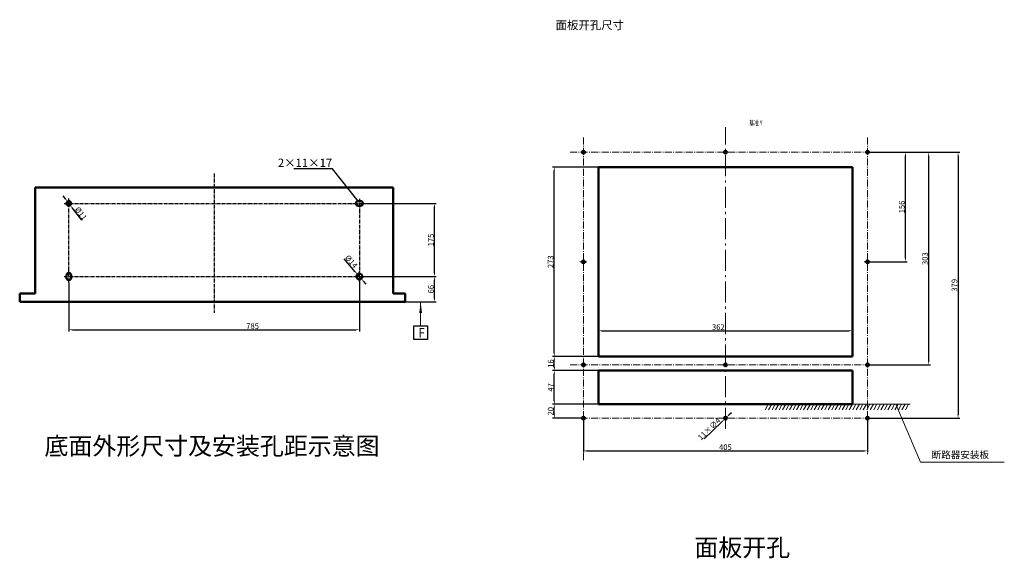
# Model space of a CAD drawing. Extents: x -357 to 3896, y -2743 to 59.
# Drawn here: x -223 to 1180, y -2623 to -1856 of the extents above; entities that cross this region are included whole.
import ezdxf
from ezdxf import colors
from ezdxf.entities.mleader import LeaderData, LeaderLine
from ezdxf.enums import TextEntityAlignment as Align
from ezdxf.math import Vec2, Vec3

# ---------------------------------------------------------------- set-up
doc = ezdxf.new("R2010")
doc.units = 0
doc.header["$MEASUREMENT"] = 0
doc.linetypes.add('KM_POINT', pattern=[15, 10, -2, 1, -2])
doc.linetypes.add('KM_SOLID', pattern=[0])
doc.layers.get('0').update_dxf_attribs({"color": 255, "linetype": 'KM_SOLID', "lineweight": 13})
for name, color, linetype, lineweight in [('04', 255, 'KM_SOLID', 13), ('中心线', 1, 'KM_POINT', 25), ('中心线1', 1, 'KM_POINT', 18), ('图幅', 7, 'Continuous', 18), ('文字层', 2, 'KM_SOLID', 25), ('粗线层', 3, 'KM_SOLID', 50), ('粗线层0', 3, 'KM_SOLID', 50), ('细线层', 1, 'KM_SOLID', 25)]:
    doc.layers.add(name, color=color, linetype=linetype, lineweight=lineweight)
doc.styles.add('9', font='仿宋_GB2312', dxfattribs={"width": 0.7})
doc.styles.add('DIM标注字', font='FangSong_GB2312.shx.ttf', dxfattribs={"width": 0.7, "height": 3.5})
doc.styles.add('JS技术字', font='FangSong_GB2312.shx.ttf', dxfattribs={"width": 0.707, "height": 3.5})
doc.styles.add('国标宋体', font='FangSong_GB2312.shx.ttf', dxfattribs={"width": 0.7, "height": 2})
doc.styles.add('标准字', font='romans.shx', dxfattribs={"width": 0.8, "height": 8, "bigfont": 'bzdft.shx'})
doc.dimstyles.new('ISO25', dxfattribs={"dimscale": 2, "dimtxt": 8, "dimasz": 2.5, "dimexe": 1.25, "dimexo": 0.0625, "dimtad": 1, "dimdec": 4, "dimdsep": 46, "dimlunit": 6, "dimtxsty": '标准字', "dimcen": 2.5, "dimclrd": 1, "dimclre": 1, "dimclrt": 2, "dimadec": 0, "dimazin": 0, "dimtfac": 1, "dimtdec": 4, "dimtmove": 0, "dimatfit": 2, "dimfxl": 1, "dimtolj": 1, "dimtzin": 0, "dimarcsym": 0})

# ---------------------------------------------------------------- blocks, each defined once
blk = doc.blocks.new('*D143')
at = {"color": 1, "linetype": 'Continuous', "lineweight": -2, "transparency": 16777216}
for p, q in [((266.4, -2221.7), (370.4, -2221.7)), ((367.9, -2252.9), (367.9, -2226.7)), ((302, -2257.9), (370.4, -2257.9))]:
    blk.add_line(p, q, dxfattribs=at)
at = {"color": 1, "linetype": 'Continuous', "lineweight": 25, "transparency": 16777216}
for points in [[(367.1, -2226.7), (368.8, -2226.7), (367.9, -2221.7)], [(367.1, -2252.9), (368.8, -2252.9), (367.9, -2257.9)]]:
    blk.add_solid(points, dxfattribs=at)
at = {"layer": 'Defpoints', "color": 0, "linetype": 'Continuous', "lineweight": 25, "transparency": 16777216}
for p in [(266.2, -2221.7), (367.9, -2221.7), (301.9, -2257.9)]:
    blk.add_point(p, dxfattribs=at)
at = {"color": 2, "linetype": 'Continuous', "lineweight": 0, "transparency": 16777216, "insert": (362.7, -2239.8), "char_height": 8, "attachment_point": 5, "rotation": 90, "style": '标准字'}
blk.add_mtext('\\A1;66', dxfattribs=at)
blk = doc.blocks.new('*D144')
at = {"color": 1, "linetype": 'Continuous', "lineweight": -2, "transparency": 16777216}
for p, q in [((262.7, -2117.6), (370.4, -2117.6)), ((367.9, -2216.7), (367.9, -2122.6)), ((261, -2221.7), (370.4, -2221.7))]:
    blk.add_line(p, q, dxfattribs=at)
at = {"color": 1, "linetype": 'Continuous', "lineweight": 25, "transparency": 16777216}
for points in [[(367.1, -2122.6), (368.8, -2122.6), (367.9, -2117.6)], [(367.1, -2216.7), (368.8, -2216.7), (367.9, -2221.7)]]:
    blk.add_solid(points, dxfattribs=at)
at = {"layer": 'Defpoints', "color": 0, "linetype": 'Continuous', "lineweight": 25, "transparency": 16777216}
for p in [(262.6, -2117.6), (367.9, -2117.6), (260.8, -2221.7)]:
    blk.add_point(p, dxfattribs=at)
at = {"color": 2, "linetype": 'Continuous', "lineweight": 0, "transparency": 16777216, "insert": (362.7, -2169.7), "char_height": 8, "attachment_point": 5, "rotation": 90, "style": '标准字'}
blk.add_mtext('\\A1;175', dxfattribs=at)
blk = doc.blocks.new('*D145')
at = {"color": 1, "linetype": 'Continuous', "lineweight": -2, "transparency": 16777216}
for p, q in [((-153.2, -2230.5), (-153.2, -2300)), ((260.8, -2225.6), (260.8, -2300)), ((-148.2, -2297.5), (255.8, -2297.5))]:
    blk.add_line(p, q, dxfattribs=at)
at = {"color": 1, "linetype": 'Continuous', "lineweight": 25, "transparency": 16777216}
for points in [[(-148.2, -2296.7), (-148.2, -2298.4), (-153.2, -2297.5)], [(255.8, -2296.7), (255.8, -2298.4), (260.8, -2297.5)]]:
    blk.add_solid(points, dxfattribs=at)
at = {"layer": 'Defpoints', "color": 0, "linetype": 'Continuous', "lineweight": 25, "transparency": 16777216}
for p in [(-153.2, -2230.4), (260.8, -2225.5), (260.8, -2297.5)]:
    blk.add_point(p, dxfattribs=at)
at = {"color": 2, "linetype": 'Continuous', "lineweight": 0, "transparency": 16777216, "insert": (108.6, -2292.3), "char_height": 8, "attachment_point": 5, "style": '标准字'}
blk.add_mtext('\\A1;785', dxfattribs=at)
blk = doc.blocks.new('*D146')
at = {"color": 1, "linetype": 'Continuous', "lineweight": -2, "transparency": 16777216}
for p, q in [((254.8, -2214.8), (239.2, -2196.7)), ((263.6, -2224.9), (258.1, -2218.6)), ((266.8, -2228.7), (270.1, -2232.5))]:
    blk.add_line(p, q, dxfattribs=at)
at = {"color": 1, "linetype": 'Continuous', "lineweight": 25, "transparency": 16777216}
for points in [[(255.5, -2214.2), (254.2, -2215.3), (258.1, -2218.6)], [(267.5, -2228.1), (266.2, -2229.2), (263.6, -2224.9)]]:
    blk.add_solid(points, dxfattribs=at)
at = {"layer": 'Defpoints', "color": 0, "linetype": 'Continuous', "lineweight": 25, "transparency": 16777216}
for p in [(258.1, -2218.6), (263.6, -2224.9)]:
    blk.add_point(p, dxfattribs=at)
at = {"color": 2, "linetype": 'Continuous', "lineweight": 0, "transparency": 16777216, "insert": (249.4, -2200.4), "char_height": 8, "attachment_point": 5, "rotation": 310.7953, "style": '标准字'}
blk.add_mtext('\\A1;%%c14', dxfattribs=at)
blk = doc.blocks.new('*D147')
at = {"color": 1, "linetype": 'Continuous', "lineweight": -2, "transparency": 16777216}
for p, q in [((-158.2, -2110.9), (-161.2, -2106.9)), ((-155.2, -2114.9), (-151.3, -2120.2)), ((-148.3, -2124.2), (-135.2, -2141.6))]:
    blk.add_line(p, q, dxfattribs=at)
at = {"color": 1, "linetype": 'Continuous', "lineweight": 25, "transparency": 16777216}
for points in [[(-157.5, -2110.4), (-158.9, -2111.4), (-155.2, -2114.9)], [(-147.6, -2123.7), (-148.9, -2124.7), (-151.3, -2120.2)]]:
    blk.add_solid(points, dxfattribs=at)
at = {"layer": 'Defpoints', "color": 0, "linetype": 'Continuous', "lineweight": 25, "transparency": 16777216}
for p in [(-155.2, -2114.9), (-151.3, -2120.2)]:
    blk.add_point(p, dxfattribs=at)
at = {"color": 2, "linetype": 'Continuous', "lineweight": 0, "transparency": 16777216, "insert": (-136, -2131.8), "char_height": 8, "attachment_point": 5, "rotation": 306.866, "style": '标准字'}
blk.add_mtext('\\A1;%%c11', dxfattribs=at)
blk = doc.blocks.new('*D193')
at = {"color": 1, "linetype": 'Continuous', "lineweight": -2, "transparency": 16777216}
for p, q in [((601.5, -2335.6), (601.5, -2296.6)), ((606.5, -2299.1), (958.5, -2299.1)), ((963.5, -2335.6), (963.5, -2296.6))]:
    blk.add_line(p, q, dxfattribs=at)
at = {"color": 1, "linetype": 'Continuous', "lineweight": 25, "transparency": 16777216}
for points in [[(606.5, -2298.2), (606.5, -2299.9), (601.5, -2299.1)], [(958.5, -2298.2), (958.5, -2299.9), (963.5, -2299.1)]]:
    blk.add_solid(points, dxfattribs=at)
at = {"layer": 'Defpoints', "color": 0, "linetype": 'Continuous', "lineweight": 25, "transparency": 16777216}
for p in [(963.5, -2299.1), (601.5, -2335.7), (963.5, -2335.7)]:
    blk.add_point(p, dxfattribs=at)
at = {"color": 2, "linetype": 'Continuous', "lineweight": 0, "transparency": 16777216, "insert": (772.4, -2293.8), "char_height": 8, "attachment_point": 5, "style": '标准字'}
blk.add_mtext('\\A1;362', dxfattribs=at)
blk = doc.blocks.new('*D194')
at = {"color": 1, "linetype": 'Continuous', "lineweight": -2, "transparency": 16777216}
for p, q in [((601.4, -2335.7), (536.1, -2335.7)), ((538.6, -2350.7), (538.6, -2340.7)), ((601.4, -2355.7), (536.1, -2355.7))]:
    blk.add_line(p, q, dxfattribs=at)
at = {"color": 1, "linetype": 'Continuous', "lineweight": 25, "transparency": 16777216}
for points in [[(537.8, -2340.7), (539.5, -2340.7), (538.6, -2335.7)], [(537.8, -2350.7), (539.5, -2350.7), (538.6, -2355.7)]]:
    blk.add_solid(points, dxfattribs=at)
at = {"layer": 'Defpoints', "color": 0, "linetype": 'Continuous', "lineweight": 25, "transparency": 16777216}
for p in [(538.6, -2335.7), (601.5, -2335.7), (601.5, -2355.7)]:
    blk.add_point(p, dxfattribs=at)
at = {"color": 2, "linetype": 'Continuous', "lineweight": 0, "transparency": 16777216, "insert": (533.4, -2345.7), "char_height": 8, "attachment_point": 5, "rotation": 90, "style": '标准字'}
blk.add_mtext('\\A1;16', dxfattribs=at)
blk = doc.blocks.new('*D195')
at = {"color": 1, "linetype": 'Continuous', "lineweight": -2, "transparency": 16777216}
for p, q in [((601.4, -2065.7), (536.1, -2065.7)), ((538.6, -2330.7), (538.6, -2070.7)), ((601.4, -2335.7), (536.1, -2335.7))]:
    blk.add_line(p, q, dxfattribs=at)
at = {"color": 1, "linetype": 'Continuous', "lineweight": 25, "transparency": 16777216}
for points in [[(537.8, -2070.7), (539.4, -2070.7), (538.6, -2065.7)], [(537.8, -2330.7), (539.4, -2330.7), (538.6, -2335.7)]]:
    blk.add_solid(points, dxfattribs=at)
at = {"layer": 'Defpoints', "color": 0, "linetype": 'Continuous', "lineweight": 25, "transparency": 16777216}
for p in [(538.6, -2065.7), (601.5, -2065.7), (601.5, -2335.7)]:
    blk.add_point(p, dxfattribs=at)
at = {"color": 2, "linetype": 'Continuous', "lineweight": 0, "transparency": 16777216, "insert": (533.3, -2200.7), "char_height": 8, "attachment_point": 5, "rotation": 90, "style": '标准字'}
blk.add_mtext('\\A1;273', dxfattribs=at)
blk = doc.blocks.new('*D196')
at = {"color": 1, "linetype": 'Continuous', "lineweight": -2, "transparency": 16777216}
for p, q in [((601.4, -2355.7), (536.1, -2355.7)), ((538.6, -2398.7), (538.6, -2360.7)), ((601.4, -2403.7), (536.1, -2403.7))]:
    blk.add_line(p, q, dxfattribs=at)
at = {"color": 1, "linetype": 'Continuous', "lineweight": 25, "transparency": 16777216}
for points in [[(537.8, -2360.7), (539.5, -2360.7), (538.6, -2355.7)], [(537.8, -2398.7), (539.5, -2398.7), (538.6, -2403.7)]]:
    blk.add_solid(points, dxfattribs=at)
at = {"layer": 'Defpoints', "color": 0, "linetype": 'Continuous', "lineweight": 25, "transparency": 16777216}
for p in [(538.6, -2355.7), (601.5, -2355.7), (601.5, -2403.7)]:
    blk.add_point(p, dxfattribs=at)
at = {"color": 2, "linetype": 'Continuous', "lineweight": 0, "transparency": 16777216, "insert": (533.4, -2379.7), "char_height": 8, "attachment_point": 5, "rotation": 90, "style": '标准字'}
blk.add_mtext('\\A1;47', dxfattribs=at)
blk = doc.blocks.new('*D187')
at = {"color": 1, "linetype": 'Continuous', "lineweight": -2, "transparency": 16777216}
for p, q in [((985.1, -2044.7), (1041.5, -2044.7)), ((1039, -2195.7), (1039, -2049.7)), ((985.1, -2200.7), (1041.5, -2200.7))]:
    blk.add_line(p, q, dxfattribs=at)
at = {"color": 1, "linetype": 'Continuous', "lineweight": 25, "transparency": 16777216}
for points in [[(1038.2, -2049.7), (1039.8, -2049.7), (1039, -2044.7)], [(1038.2, -2195.7), (1039.8, -2195.7), (1039, -2200.7)]]:
    blk.add_solid(points, dxfattribs=at)
at = {"layer": 'Defpoints', "color": 0, "linetype": 'Continuous', "lineweight": 25, "transparency": 16777216}
for p in [(985, -2044.7), (1039, -2044.7), (985, -2200.7)]:
    blk.add_point(p, dxfattribs=at)
at = {"color": 2, "linetype": 'Continuous', "lineweight": 0, "transparency": 16777216, "insert": (1033.8, -2122.7), "char_height": 8, "attachment_point": 5, "rotation": 90, "style": '标准字'}
blk.add_mtext('\\A1;156', dxfattribs=at)
blk = doc.blocks.new('*D188')
at = {"color": 1, "linetype": 'Continuous', "lineweight": -2, "transparency": 16777216}
for p, q in [((985.1, -2044.7), (1074.7, -2044.7)), ((1072.2, -2342.7), (1072.2, -2049.7)), ((985.1, -2347.7), (1074.7, -2347.7))]:
    blk.add_line(p, q, dxfattribs=at)
at = {"color": 1, "linetype": 'Continuous', "lineweight": 25, "transparency": 16777216}
for points in [[(1071.4, -2049.7), (1073, -2049.7), (1072.2, -2044.7)], [(1071.4, -2342.7), (1073, -2342.7), (1072.2, -2347.7)]]:
    blk.add_solid(points, dxfattribs=at)
at = {"layer": 'Defpoints', "color": 0, "linetype": 'Continuous', "lineweight": 25, "transparency": 16777216}
for p in [(985, -2044.7), (1072.2, -2044.7), (985, -2347.7)]:
    blk.add_point(p, dxfattribs=at)
at = {"color": 2, "linetype": 'Continuous', "lineweight": 0, "transparency": 16777216, "insert": (1067, -2196.2), "char_height": 8, "attachment_point": 5, "rotation": 90, "style": '标准字'}
blk.add_mtext('\\A1;303', dxfattribs=at)
blk = doc.blocks.new('*D189')
at = {"color": 1, "linetype": 'Continuous', "lineweight": -2, "transparency": 16777216}
for p, q in [((985.1, -2044.7), (1116.5, -2044.7)), ((1114, -2049.7), (1114, -2418.7)), ((985.1, -2423.7), (1116.5, -2423.7))]:
    blk.add_line(p, q, dxfattribs=at)
at = {"color": 1, "linetype": 'Continuous', "lineweight": 25, "transparency": 16777216}
for points in [[(1113.2, -2049.7), (1114.8, -2049.7), (1114, -2044.7)], [(1113.2, -2418.7), (1114.8, -2418.7), (1114, -2423.7)]]:
    blk.add_solid(points, dxfattribs=at)
at = {"layer": 'Defpoints', "color": 0, "linetype": 'Continuous', "lineweight": 25, "transparency": 16777216}
for p in [(985, -2044.7), (985, -2423.7), (1114, -2423.7)]:
    blk.add_point(p, dxfattribs=at)
at = {"color": 2, "linetype": 'Continuous', "lineweight": 0, "transparency": 16777216, "insert": (1108.8, -2234.2), "char_height": 8, "attachment_point": 5, "rotation": 90, "style": '标准字'}
blk.add_mtext('\\A1;379', dxfattribs=at)
blk = doc.blocks.new('*D190')
at = {"color": 1, "linetype": 'Continuous', "lineweight": -2, "transparency": 16777216}
for p, q in [((580, -2423.8), (580, -2472.7)), ((985, -2424), (985, -2472.7)), ((585, -2470.2), (980, -2470.2))]:
    blk.add_line(p, q, dxfattribs=at)
at = {"color": 1, "linetype": 'Continuous', "lineweight": 25, "transparency": 16777216}
for points in [[(585, -2469.3), (585, -2471), (580, -2470.2)], [(980, -2469.3), (980, -2471), (985, -2470.2)]]:
    blk.add_solid(points, dxfattribs=at)
at = {"layer": 'Defpoints', "color": 0, "linetype": 'Continuous', "lineweight": 25, "transparency": 16777216}
for p in [(580, -2423.7), (985, -2423.8), (985, -2470.2)]:
    blk.add_point(p, dxfattribs=at)
at = {"color": 2, "linetype": 'Continuous', "lineweight": 0, "transparency": 16777216, "insert": (782.5, -2464.9), "char_height": 8, "attachment_point": 5, "style": '标准字'}
blk.add_mtext('\\A1;405', dxfattribs=at)
blk = doc.blocks.new('*D191')
at = {"color": 1, "linetype": 'Continuous', "lineweight": -2, "transparency": 16777216}
for p, q in [((601.4, -2403.7), (536.1, -2403.7)), ((538.6, -2418.7), (538.6, -2408.7)), ((579.9, -2423.7), (536.1, -2423.7))]:
    blk.add_line(p, q, dxfattribs=at)
at = {"color": 1, "linetype": 'Continuous', "lineweight": 25, "transparency": 16777216}
for points in [[(537.8, -2408.7), (539.5, -2408.7), (538.6, -2403.7)], [(537.8, -2418.7), (539.5, -2418.7), (538.6, -2423.7)]]:
    blk.add_solid(points, dxfattribs=at)
at = {"layer": 'Defpoints', "color": 0, "linetype": 'Continuous', "lineweight": 25, "transparency": 16777216}
for p in [(538.6, -2403.7), (601.5, -2403.7), (580, -2423.7)]:
    blk.add_point(p, dxfattribs=at)
at = {"color": 2, "linetype": 'Continuous', "lineweight": 0, "transparency": 16777216, "insert": (533.4, -2413.7), "char_height": 8, "attachment_point": 5, "rotation": 90, "style": '标准字'}
blk.add_mtext('\\A1;20', dxfattribs=at)
blk = doc.blocks.new('*D192')
at = {"color": 1, "linetype": 'Continuous', "lineweight": -2, "transparency": 16777216}
for p, q in [((783.9, -2422.3), (781.1, -2425.1)), ((787.5, -2418.8), (791.1, -2415.4)), ((777.5, -2428.6), (752.1, -2453.2))]:
    blk.add_line(p, q, dxfattribs=at)
at = {"color": 1, "linetype": 'Continuous', "lineweight": 25, "transparency": 16777216}
for points in [[(776.9, -2428), (778.1, -2429.2), (781.1, -2425.1)], [(787, -2418.3), (788.1, -2419.4), (783.9, -2422.3)]]:
    blk.add_solid(points, dxfattribs=at)
at = {"layer": 'Defpoints', "color": 0, "linetype": 'Continuous', "lineweight": 25, "transparency": 16777216}
for p in [(781.1, -2425.1), (783.9, -2422.3)]:
    blk.add_point(p, dxfattribs=at)
at = {"color": 2, "linetype": 'Continuous', "lineweight": 0, "transparency": 16777216, "insert": (759.3, -2438.9), "char_height": 8, "attachment_point": 5, "rotation": 44.0987, "style": '标准字'}
blk.add_mtext('\\A1;11×∅4', dxfattribs=at)

msp = doc.modelspace()

# ---------------------------------------------------------------- linework, layer by layer
at = {"color": 1, "linetype": 'Continuous', "lineweight": 0}
for p, q in [((843.51047, -2403.71998), (838.99067, -2411.54851)), ((848.51047, -2403.71998), (843.99067, -2411.54851)), ((853.51047, -2403.71998), (848.99067, -2411.54851)), ((858.51047, -2403.71998), (853.99067, -2411.54851)), ((863.51047, -2403.71998), (858.99067, -2411.54851)), ((868.51047, -2403.71998), (863.99067, -2411.54851)), ((873.51047, -2403.71998), (868.99067, -2411.54851)), ((878.51047, -2403.71998), (873.99067, -2411.54851)), ((883.51047, -2403.71998), (878.99067, -2411.54851)), ((888.51047, -2403.71998), (883.99067, -2411.54851)), ((893.51047, -2403.71998), (888.99067, -2411.54851)), ((898.51047, -2403.71998), (893.99067, -2411.54851)), ((903.51047, -2403.71998), (898.99067, -2411.54851)), ((908.51047, -2403.71998), (903.99067, -2411.54851)), ((913.51047, -2403.71998), (908.99067, -2411.54851)), ((918.51047, -2403.71998), (913.99067, -2411.54851)), ((923.51047, -2403.71998), (918.99067, -2411.54851)), ((928.51047, -2403.71998), (923.99067, -2411.54851)), ((933.51047, -2403.71998), (928.99067, -2411.54851)), ((938.51047, -2403.71998), (933.99067, -2411.54851)), ((943.51047, -2403.71998), (938.99067, -2411.54851)), ((948.51047, -2403.71998), (943.99067, -2411.54851)), ((953.51047, -2403.71998), (948.99067, -2411.54851)), ((958.51047, -2403.71998), (953.99067, -2411.54851)), ((963.51047, -2403.71998), (958.99067, -2411.54851)), ((963.51047, -2403.71998), (1045.57669, -2403.71998)), ((968.51047, -2403.71998), (963.99067, -2411.54851)), ((973.51047, -2403.71998), (968.99067, -2411.54851)), ((978.51047, -2403.71998), (973.99067, -2411.54851)), ((983.51047, -2403.71998), (978.99067, -2411.54851)), ((988.51047, -2403.71998), (983.99067, -2411.54851)), ((993.51047, -2403.71998), (988.99067, -2411.54851)), ((998.51047, -2403.71998), (993.99067, -2411.54851)), ((1003.51047, -2403.71998), (998.99067, -2411.54851)), ((1008.51047, -2403.71998), (1003.99067, -2411.54851)), ((1013.51047, -2403.71998), (1008.99067, -2411.54851)), ((1018.51047, -2403.71998), (1013.99067, -2411.54851)), ((1023.51047, -2403.71998), (1018.99067, -2411.54851)), ((1028.51047, -2403.71998), (1023.99067, -2411.54851)), ((1033.51047, -2403.71998), (1028.99067, -2411.54851)), ((1038.51047, -2403.71998), (1033.99067, -2411.54851)), ((1043.51047, -2403.71998), (1038.99067, -2411.54851))]:
    msp.add_line(p, q, dxfattribs=at)
at = {"linetype": 'Continuous', "lineweight": 0}
for p, q in [((1025.38596, -2403.71998), (1060.59426, -2486.12453)), ((1060.59426, -2486.12453), (1179.94519, -2486.12453))]:
    msp.add_line(p, q, dxfattribs=at)
at = {"layer": '04', "linetype": 'KM_SOLID', "lineweight": 5}
for p, q in [((338.22714, -2311.66409), (338.22714, -2291.82281)), ((338.22714, -2291.82281), (358.06841, -2291.82281)), ((358.06841, -2291.82281), (358.06841, -2311.66409)), ((358.06841, -2311.66409), (338.22714, -2311.66409))]:
    msp.add_line(p, q, dxfattribs=at)
at = {"layer": '中心线', "ltscale": 0.5}
for p, q in [((53.80219, -2074.89602), (53.80219, -2273.25011)), ((-160.07796, -2117.56684), (252.49411, -2117.56684)), ((-153.23272, -2213.10257), (-153.23272, -2110.7216)), ((252.20615, -2117.56684), (269.46806, -2117.56684)), ((260.83711, -2110.79266), (260.83711, -2214.88828)), ((-153.23272, -2230.36447), (-153.23272, -2213.10257)), ((-159.9891, -2221.73352), (254.13959, -2221.73352)), ((253.99187, -2221.73352), (267.68235, -2221.73352))]:
    msp.add_line(p, q, dxfattribs=at)
at = {"layer": '中心线1', "color": 1, "linetype": 'KM_SOLID', "lineweight": 18}
msp.add_line((348.14777, -2291.6244), (348.14777, -2257.89424), dxfattribs=at)
msp.add_solid([(346.16365, -2273.76726), (350.1319, -2273.76726), (348.14777, -2257.89424)], dxfattribs=at)
at = {"layer": '粗线层'}
for p, q in [((601.51047, -2065.71998), (601.51047, -2335.71998)), ((601.51047, -2065.71998), (963.51047, -2065.71998)), ((963.51047, -2065.71998), (963.51047, -2335.71998)), ((-201.25736, -2094.79898), (308.86175, -2094.79898)), ((-201.25736, -2245.84067), (-201.25736, -2094.79898)), ((308.86175, -2245.98948), (308.86175, -2094.79898)), ((259.05139, -2114.29303), (262.62282, -2114.29303)), ((262.62282, -2120.84065), (259.05139, -2120.84065)), ((-156.50653, -2223.51923), (-156.50653, -2219.94781)), ((-149.95891, -2219.94781), (-149.95891, -2223.51923)), ((-223.28117, -2257.89424), (-223.28117, -2245.84067)), ((-201.25736, -2245.84067), (-223.28117, -2245.84067)), ((326.12365, -2257.89424), (-223.28117, -2257.89424)), ((326.12365, -2245.98948), (308.86175, -2245.98948)), ((326.12365, -2257.89424), (326.12365, -2245.98948)), ((601.51047, -2335.71998), (963.51047, -2335.71998)), ((601.51047, -2355.71998), (963.51047, -2355.71998)), ((601.51047, -2355.71998), (601.51047, -2403.71998)), ((963.51047, -2355.71998), (963.51047, -2403.71998)), ((601.51047, -2403.71998), (963.51047, -2403.71998))]:
    msp.add_line(p, q, dxfattribs=at)
at = {"layer": '粗线层', "linetype": 'KM_SOLID', "lineweight": 25}
msp.add_line((260.83711, -2228.57876), (260.83711, -2214.88828), dxfattribs=at)
at = {"layer": '粗线层', "lineweight": 25}
msp.add_lwpolyline([(338.22714, -2311.66409), (338.22714, -2291.82281), (358.06841, -2291.82281), (358.06841, -2311.66409)], close=True, dxfattribs=at)
at = {"layer": '粗线层'}
for centre, radius in [((580.01047, -2044.71998), 2), ((782.51047, -2044.71998), 2), ((985.01047, -2044.71998), 2), ((-153.23272, -2117.56684), 3.27381), ((580.01047, -2200.71998), 2), ((985.01047, -2200.71998), 2), ((260.83711, -2221.73352), 4.16667), ((580.01047, -2347.71998), 2), ((782.51047, -2347.71998), 2), ((985.01047, -2347.71998), 2), ((580.01047, -2423.71998), 2), ((782.51047, -2423.71998), 2), ((985.01047, -2423.71998), 2)]:
    msp.add_circle(centre, radius, dxfattribs=at)
for centre, start, end in [((259.05139, -2117.56684), 90, 270), ((262.62282, -2117.56684), 270, 90), ((-153.23272, -2219.94781), 0, 180), ((-153.23272, -2223.51923), 180, 0)]:
    msp.add_arc(centre, 3.27381, start, end, dxfattribs=at)
at = {"layer": '粗线层0', "color": 1, "linetype": 'KM_POINT', "lineweight": 18, "ltscale": 3}
for p, q in [((782.51047, -2438.66744), (782.51047, -2008.83204)), ((980.01047, -2200.71998), (990.01047, -2200.71998)), ((985.01047, -2205.71998), (985.01047, -2195.71998))]:
    msp.add_line(p, q, dxfattribs=at)
at = {"layer": '粗线层0', "color": 1, "linetype": 'KM_POINT', "lineweight": 18}
for p, q in [((580.01047, -2023.4267), (580.01047, -2483.74973)), ((985.01047, -2023.4267), (985.01047, -2474.86414)), ((561.15149, -2044.71998), (1009.78378, -2044.71998)), ((575.01047, -2200.71998), (585.01047, -2200.71998)), ((580.01047, -2205.71998), (580.01047, -2195.71998)), ((561.15149, -2347.71998), (1009.78378, -2347.71998)), ((561.15149, -2423.71998), (1009.78378, -2423.71998))]:
    msp.add_line(p, q, dxfattribs=at)

# ---------------------------------------------------------------- texts
at = {"linetype": 'Continuous', "lineweight": 0, "attachment_point": 1}
for s, width, insert, char_height in [('{\\fSimSun|b0|i0|c134|p2;底面外形尺寸及安装孔距示意图}', 748.6366008, (-187.9668, -2450.79826), 25), ('{\\fSimSun|b0|i0|c134|p2;断路器安装板}', 95.7788748, (1076.30771, -2470.67235), 10), ('{\\fSimSun|b0|i0|c134|p2;面板开孔}', 149.9886098, (738.26517, -2595.40051), 25)]:
    msp.add_mtext_dynamic_manual_height_columns(s, width=width, gutter_width=1, heights=[0], dxfattribs=dict(at, insert=insert, char_height=char_height))
at = {"layer": '图幅', "color": 2, "style": 'JS技术字', "width": 0.707}
msp.add_text('基准 Y', height=7, dxfattribs=at).set_placement((825.86593, -2003.63972), align=Align.MIDDLE)
at = {"layer": '文字层', "linetype": 'KM_SOLID', "lineweight": 50, "insert": (345.28596, -2294.94674), "char_height": 13.888892, "attachment_point": 1, "style": '9'}
msp.add_mtext('{\\W0.84;F}', dxfattribs=at)
at = {"layer": '细线层', "color": 2, "linetype": 'KM_SOLID', "insert": (589.18573, -1863.41213), "char_height": 11.904763, "attachment_point": 5, "style": '国标宋体'}
msp.add_mtext('\\A1;面板开孔尺寸', dxfattribs=at)

# ---------------------------------------------------------------- dimensions: what is measured, and where the dimension line sits
at = {"linetype": 'Continuous', "lineweight": 0}
for base, p1, p2, picture, middle in [((1039.00918, -2044.71998), (985.01047, -2200.71998), (985.01047, -2044.71998), '*D187', (1033.75918, -2122.71998)), ((1072.20917, -2044.71998), (985.01047, -2347.71998), (985.01047, -2044.71998), '*D188', (1066.95917, -2196.21998)), ((1114.00361, -2423.71998), (985.01047, -2044.71998), (985.01047, -2423.71998), '*D189', (1108.75361, -2234.21998)), ((538.6329, -2403.71998), (580.01047, -2423.71998), (601.51047, -2403.71998), '*D191', (533.3829, -2413.71998))]:
    dim = msp.add_linear_dim(base=base, p1=p1, p2=p2, angle=90, dimstyle='ISO25', dxfattribs=at)
    dim.commit()
    dim.dimension.update_dxf_attribs({"geometry": picture, "text_midpoint": middle})
for base, p1, p2, angle, text, picture, middle in [((538.5869, -2065.71998), (601.51047, -2335.71998), (601.51047, -2065.71998), 90, '273', '*D195', (538.5869, -2200.71998)), ((367.93936, -2117.56684), (260.83711, -2221.73352), (262.62282, -2117.56684), 270, '175', '*D144', (367.93936, -2169.65018)), ((260.83711, -2297.54046), (-153.23272, -2230.36447), (260.83711, -2225.45376), 180, '785', '*D145', (108.63266, -2297.54046)), ((367.93936, -2221.73352), (301.90854, -2257.89424), (266.24977, -2221.73352), 270, '66', '*D143', (367.93936, -2239.81388)), ((538.6329, -2335.71998), (601.51047, -2355.71998), (601.51047, -2335.71998), 90, '16', '*D194', (538.6329, -2345.71998)), ((538.6329, -2355.71998), (601.51047, -2403.71998), (601.51047, -2355.71998), 90, '47', '*D196', (538.6329, -2379.71998))]:
    dim = msp.add_linear_dim(base=base, p1=p1, p2=p2, angle=angle, text=text, dimstyle='ISO25', dxfattribs=at)
    dim.commit()
    dim.dimension.update_dxf_attribs({"geometry": picture, "text_midpoint": middle, "dimtype": 160})
for p1, p2, text, picture, middle in [((-155.19683, -2114.94766), (-151.26861, -2120.18602), '%%c11', '*D147', (-136.02225, -2131.76658)), ((263.55943, -2224.88789), (258.11478, -2218.57915), '%%c14', '*D146', (249.36281, -2200.40278)), ((783.94676, -2422.32818), (781.07419, -2425.11177), '11×<>', '*D192', (759.327, -2438.87478))]:
    dim = msp.add_diameter_dim_2p(p1=p1, p2=p2, text=text, dimstyle='ISO25', dxfattribs=at)
    dim.commit()
    dim.dimension.update_dxf_attribs({"geometry": picture, "text_midpoint": middle})
for base, p1, p2, picture, middle in [((963.51047, -2299.07302), (601.51047, -2335.71998), (963.51047, -2335.71998), '*D193', (772.43709, -2299.07302)), ((985.01047, -2470.1554), (580.01047, -2423.71998), (985.01047, -2423.84498), '*D190', (782.51047, -2470.1554))]:
    dim = msp.add_linear_dim(base=base, p1=p1, p2=p2, dimstyle='ISO25', dxfattribs=at)
    dim.commit()
    dim.dimension.update_dxf_attribs({"geometry": picture, "text_midpoint": middle, "dimtype": 160})

# ---------------------------------------------------------------- leaders
ml = msp.add_multileader_mtext('Standard', dxfattribs=at)
ml.set_content('2{\\fSimSun|b0|i0|c134|p2;×}11{\\fSimSun|b0|i0|c134|p2;×}17', color=256, style='DIM标注字')
ml.set_leader_properties()
ml.build(insert=Vec2(0, 0))
ml.multileader.update_dxf_attribs({"text_right_attachment_type": 6, "dogleg_length": 0.36, "arrow_head_size": 0.10714})
ctx = ml.context
ctx.base_point, ctx.char_height, ctx.arrow_head_size, ctx.landing_gap_size, ctx.plane_origin = Vec3(171.52188, -2059.69487), 11.9047633, 0.10714, 0.05357, Vec3(259.05139, -2114.29303)
ctx.right_attachment, ctx.text_align_type = 6, 2
notes = []
notes.append((ctx, [(0, (1, 1, 0), (222.43891, -2068.02821), (-1, 0), 0.21429, [(0, [(259.05139, -2114.29303)], 0, [])])]))
ctx.mtext.insert, ctx.mtext.alignment, ctx.mtext.flow_direction = Vec3(222.17105, -2053.74249), 3, 5
for ctx, leaders in notes:
    for number, flags, end, landing, length, lines in leaders:
        leader = LeaderData()
        leader.index, (leader.has_last_leader_line, leader.has_dogleg_vector, leader.attachment_direction) = number, flags
        leader.last_leader_point, leader.dogleg_vector, leader.dogleg_length = Vec3(end), Vec3(landing), length
        for number, points, colour, breaks in lines:
            line = LeaderLine()
            line.index, line.vertices, line.color, line.breaks = number, Vec3.list(points), colors.encode_raw_color(colour), breaks
            leader.lines.append(line)
        ctx.leaders.append(leader)

doc.saveas('drawing.dxf')
